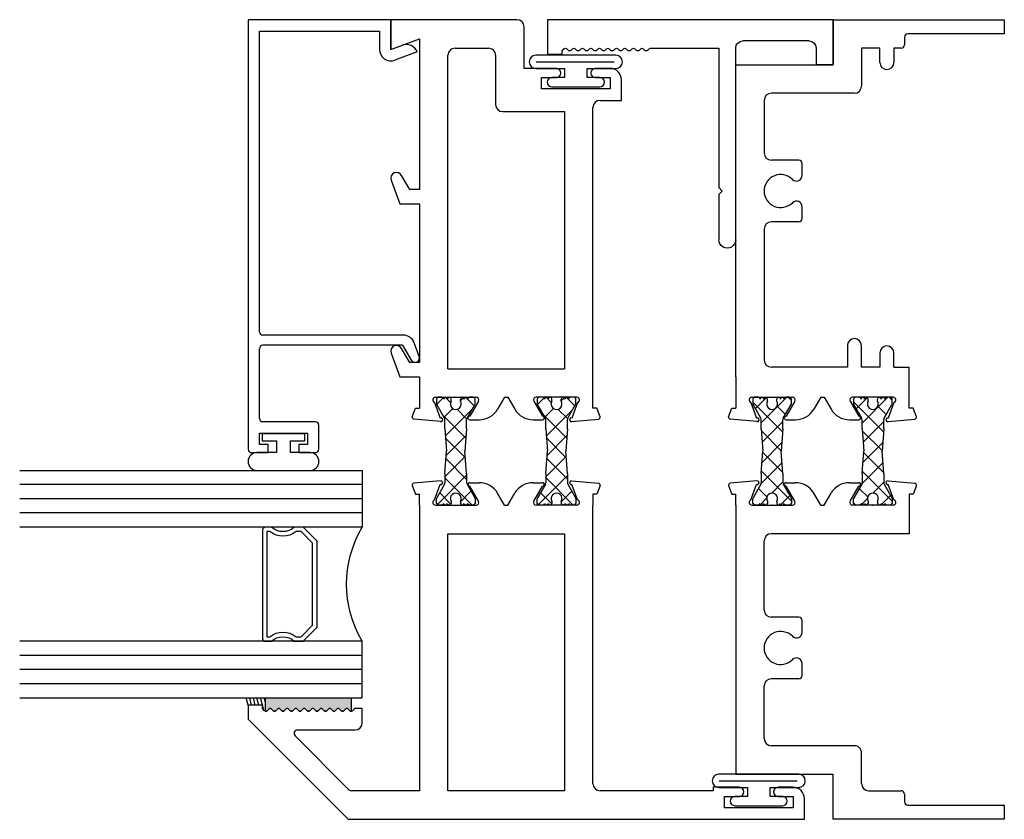
# Model space of a CAD drawing. Extents: x -27.8 to 26.4, y 9.7 to 58.6.
# Drawn here: x -10.7 to -6.4, y 15.2 to 18.7 of the extents above; entities that cross this region are included whole.
import ezdxf

# ---------------------------------------------------------------- set-up
doc = ezdxf.new("R2010")
doc.units = 0
doc.header["$LTSCALE"] = 0.3
doc.header["$MEASUREMENT"] = 0
doc.layers.get('0').update_dxf_attribs({"linetype": 'CONTINUOUS'})
for name, color, linetype in [('b680301$0$STRUT_12', 3, 'CONTINUOUS'), ('b680334$0$STRUT_12', 3, 'CONTINUOUS'), ('E680057$0$EXT_FRAME', 5, 'CONTINUOUS'), ('E680090$0$EXT_BEAD', 1, 'CONTINUOUS'), ('e681301$0$EXT_SASH', 6, 'CONTINUOUS'), ('e681325$0$EXT_FRAME', 5, 'CONTINUOUS'), ('e682301$0$EXT_SASH', 6, 'CONTINUOUS'), ('e682304$0$EXT_FRAME', 5, 'CONTINUOUS'), ('S68ou_ji1$0$GLASS', 86, 'CONTINUOUS'), ('S68ou_ji1$0$HARD_SEAL', 7, 'CONTINUOUS'), ('S68ou_ji1$0$IG_SPACER', 86, 'CONTINUOUS')]:
    doc.layers.add(name, color=color, linetype=linetype)

# ---------------------------------------------------------------- blocks, each defined once
blk = doc.blocks.new('e681325')
at = {"layer": 'e681325$0$EXT_FRAME'}
for p, q in [((-0.1062, 0.0664), (-0.0959, 0.1838)), ((-0.0854, 0.1905), (-0.0479, 0.1769)), ((-0.0479, 0.1769), (-0.0479, 0.1594)), ((0.0896, 0.1594), (-0.0479, 0.1594)), ((0.0896, 0.1594), (1.4556, 0.1594)), ((1.4556, 0.1594), (1.4556, -0.2666)), ((-0.0229, 0.0925), (-0.091, 0.0677)), ((0, 0.0886), (0, -0.0886)), ((0.1316, -0.3296), (0.1316, 0.0034)), ((0.7366, 0.0344), (0.1626, 0.0344)), ((0.7676, -0.1169), (0.7676, 0.0034)), ((1.0376, -0.1169), (1.0376, 0.0034)), ((1.2996, 0.0344), (1.0686, 0.0344)), ((1.3306, -0.3606), (1.3306, 0.0034)), ((-0.0984, -0.0618), (-0.0984, -0.1024)), ((-0.0177, -0.0988), (-0.0827, -0.0613)), ((0.7826, -0.1319), (0.8336, -0.1319)), ((0.9716, -0.1319), (1.0226, -0.1319)), ((0, -0.213), (-0.0519, -0.183)), ((0, -0.213), (0, -0.2281)), ((0, -0.2281), (-0.0519, -0.2581)), ((1.4556, -0.2666), (1.6526, -0.2666)), ((1.6526, -0.2666), (1.6526, -1.0166)), ((-0.0984, -0.3387), (-0.0984, -0.3793)), ((-0.0177, -0.3423), (-0.0827, -0.3798)), ((0.2256, -0.3296), (0.1316, -0.3296)), ((0, -0.5297), (0, -0.3525)), ((0.1316, -0.4716), (0.1316, -0.3916)), ((0.1316, -0.3916), (0.2256, -0.3916)), ((1.5276, -0.3916), (1.3616, -0.3916)), ((1.5276, -0.4716), (1.5276, -0.3916)), ((0.1936, -0.4716), (0.1316, -0.4716)), ((1.4656, -0.4716), (1.5276, -0.4716)), ((-0.1062, -0.5075), (-0.0959, -0.6249)), ((-0.0229, -0.5336), (-0.091, -0.5088)), ((0.1316, -0.5336), (0.1936, -0.5336)), ((0.1316, -0.5336), (0.1316, -0.6006)), ((1.5276, -0.5336), (1.4656, -0.5336)), ((1.5276, -0.5646), (1.5276, -0.5336)), ((-0.0479, -0.618), (-0.0479, -0.6006)), ((-0.0479, -0.6006), (0.1316, -0.6006)), ((1.5756, -0.5796), (1.5426, -0.5796)), ((1.5906, -1.0166), (1.5906, -0.5946)), ((-0.0854, -0.6316), (-0.0479, -0.618)), ((1.6526, -1.0166), (1.5906, -1.0166))]:
    blk.add_line(p, q, dxfattribs=at)
for centre, radius, start, end in [((-0.0881, 0.1831), 0.00787, 70, 175), ((-0.0118, 0.0886), 0.0118, 0, 160.5288), ((-0.0984, 0.065), 0.00787, 170, 20), ((0.1626, 0.0034), 0.031, 90, 180), ((0.7366, 0.0034), 0.031, 0, 90), ((0.9026, -0.0376), 0.0725, 314.929, 225.071), ((1.0686, 0.0034), 0.031, 90, 180), ((1.2996, 0.0034), 0.031, 0, 90), ((-0.0906, -0.0613), 0.00787, 360, 184.0113), ((-0.0054, -0.1024), 0.093, 180, 240), ((-0.0118, -0.0886), 0.0118, 240, 0), ((0.7826, -0.1169), 0.015, 180, 270), ((0.8336, -0.1067), 0.0252, 270, 45.071), ((0.9716, -0.1067), 0.0252, 134.929, 270), ((1.0226, -0.1169), 0.015, 270, 0), ((-0.0054, -0.3387), 0.093, 120, 180), ((-0.0118, -0.3525), 0.0118, 0, 120), ((0.2256, -0.3606), 0.031, 270, 90), ((-0.0906, -0.3798), 0.00787, 175.9887, 0), ((1.3616, -0.3606), 0.031, 180, 270), ((0.1936, -0.5026), 0.031, 270, 90), ((1.4656, -0.5026), 0.031, 90, 270), ((-0.0984, -0.5062), 0.00787, 340, 190), ((-0.0118, -0.5297), 0.0118, 199.4712, 0), ((1.5426, -0.5646), 0.015, 180, 270), ((1.5756, -0.5946), 0.015, 0, 90), ((-0.0881, -0.6242), 0.00787, 185, 290)]:
    blk.add_arc(centre, radius, start, end, dxfattribs=at)
blk = doc.blocks.new('e682304')
at = {"layer": 'e682304$0$EXT_FRAME'}
for p, q in [((0.0854, 0.1905), (0.0479, 0.1769)), ((0.0479, 0.1769), (0.0479, 0.1594)), ((0.1062, 0.0664), (0.0959, 0.1838)), ((-1.178, 0.1594), (-1.178, -0.2665)), ((0, 0.1594), (-1.178, 0.1594)), ((0, 0.1594), (0.0479, 0.1594)), ((0, 0.0886), (0, -0.0886)), ((0.0229, 0.0925), (0.091, 0.0677)), ((-1.053, -0.3605), (-1.053, 0.0035)), ((-1.022, 0.0345), (-0.791, 0.0345)), ((-0.76, -0.1168), (-0.76, 0.0035)), ((-0.49, -0.1168), (-0.49, 0.0035)), ((-0.459, 0.0345), (-0.156, 0.0345)), ((-0.125, -0.6006), (-0.125, 0.0035)), ((0.0177, -0.0988), (0.0827, -0.0613)), ((0.0984, -0.0618), (0.0984, -0.1024)), ((-0.745, -0.1318), (-0.694, -0.1318)), ((-0.556, -0.1318), (-0.505, -0.1318)), ((0, -0.213), (0.0519, -0.183)), ((0, -0.213), (0, -0.2281)), ((0, -0.2281), (0.0519, -0.2581)), ((-1.375, -1.0166), (-1.375, -0.2665)), ((-1.178, -0.2665), (-1.375, -0.2665)), ((0.0177, -0.3423), (0.0827, -0.3798)), ((0.0984, -0.3387), (0.0984, -0.3793)), ((0, -0.5297), (0, -0.3525)), ((-1.25, -0.4225), (-1.25, -0.5646)), ((-1.219, -0.3915), (-1.084, -0.3915)), ((0.0229, -0.5336), (0.091, -0.5088)), ((0.1062, -0.5075), (0.0959, -0.6249)), ((-1.313, -0.5946), (-1.313, -1.0166)), ((-1.265, -0.5796), (-1.298, -0.5796)), ((0.0479, -0.6006), (-0.125, -0.6006)), ((0.0479, -0.618), (0.0479, -0.6006)), ((0.0854, -0.6316), (0.0479, -0.618)), ((-1.313, -1.0166), (-1.375, -1.0166))]:
    blk.add_line(p, q, dxfattribs=at)
for centre, radius, start, end in [((0.0881, 0.1831), 0.00787, 5, 110), ((0.0118, 0.0886), 0.0118, 19.4712, 180), ((0.0984, 0.065), 0.00787, 160, 10), ((-1.022, 0.0035), 0.031, 90, 180), ((-0.791, 0.0035), 0.031, 360, 90), ((-0.625, -0.0375), 0.0725, 314.929, 225.071), ((-0.459, 0.0035), 0.031, 90, 180), ((-0.156, 0.0035), 0.031, 0, 90), ((0.0906, -0.0613), 0.00787, 355.9887, 180), ((-0.745, -0.1168), 0.015, 180, 270), ((-0.694, -0.1067), 0.0252, 270, 45.071), ((-0.556, -0.1067), 0.0252, 134.929, 270), ((-0.505, -0.1168), 0.015, 270, 0), ((0.0118, -0.0886), 0.0118, 180, 300), ((0.0054, -0.1024), 0.093, 300, 0), ((0.0054, -0.3387), 0.093, 0, 60), ((0.0118, -0.3525), 0.0118, 60, 180), ((-1.084, -0.3605), 0.031, 270, 0), ((0.0906, -0.3798), 0.00787, 180, 4.0113), ((-1.219, -0.4225), 0.031, 90, 180), ((0.0984, -0.5062), 0.00787, 350, 200), ((0.0118, -0.5297), 0.0118, 180, 340.5288), ((-1.298, -0.5946), 0.015, 90, 180), ((-1.265, -0.5646), 0.015, 270, 0), ((0.0881, -0.6242), 0.00787, 250, 355)]:
    blk.add_arc(centre, radius, start, end, dxfattribs=at)
blk = doc.blocks.new('b680334$0$STRUT_12')
at = {"layer": 'b680334$0$STRUT_12', "linetype": 'Continuous', "ltscale": 1.25}
h = blk.add_hatch(dxfattribs=at)
h.set_pattern_fill('NET', color=256, scale=0.5, angle=45, style=0)
h.paths.add_polyline_path([(-0.0165, 0.0205), (-0.008, 0.0205, 1), (-0.008, 0.0365, 1), (-0.008, 0.0525, 0.414214), (0, 0.0605), (0, 0.0765, 0.414214), (-0.008, 0.0845), (-0.0278, 0.0845, 0.131652), (-0.0318, 0.0834), (-0.094, 0.0475), (-0.138, 0.0475), (-0.2362, 0.04), (-0.3344, 0.0475), (-0.3752, 0.0475, -0.131652), (-0.3812, 0.0491), (-0.4406, 0.0834, 0.131652), (-0.4446, 0.0845), (-0.4644, 0.0845, 0.414214), (-0.4724, 0.0765), (-0.4724, 0.0605, 0.414214), (-0.4644, 0.0525, 1), (-0.4644, 0.0365, 1), (-0.4644, 0.0205), (-0.4559, 0.0205, -1.779511), (-0.4559, -0.0205), (-0.4644, -0.0205, 1), (-0.4644, -0.0365, 1), (-0.4644, -0.0525, 0.414214), (-0.4724, -0.0605), (-0.4724, -0.0765, 0.414214), (-0.4644, -0.0845), (-0.4446, -0.0845, 0.131652), (-0.4406, -0.0834), (-0.3812, -0.0491, -0.131652), (-0.3752, -0.0475), (-0.3344, -0.0475), (-0.2362, -0.04), (-0.138, -0.0475), (-0.094, -0.0475), (-0.0318, -0.0834, 0.131652), (-0.0278, -0.0845), (-0.008, -0.0845, 0.414214), (0, -0.0765), (0, -0.0605, 0.414214), (-0.008, -0.0525, 1), (-0.008, -0.0365, 1), (-0.008, -0.0205), (-0.0165, -0.0205, -1.779511)])
at = {"layer": 'b680334$0$STRUT_12'}
for p, q in [((-0.4724, 0.0605), (-0.4724, 0.0765)), ((-0.4644, 0.0845), (-0.4446, 0.0845)), ((-0.3812, 0.0491), (-0.4406, 0.0834)), ((-0.3344, 0.0475), (-0.3752, 0.0475)), ((-0.3344, 0.0475), (-0.2364, 0.04)), ((-0.138, 0.0475), (-0.236, 0.04)), ((-0.138, 0.0475), (-0.0972, 0.0475)), ((-0.0912, 0.0491), (-0.0318, 0.0834)), ((-0.008, 0.0845), (-0.0278, 0.0845)), ((0, 0.0605), (0, 0.0765)), ((-0.4559, 0.0205), (-0.4644, 0.0205)), ((-0.236, 0.04), (-0.2364, 0.04)), ((-0.0165, 0.0205), (-0.008, 0.0205)), ((-0.4559, -0.0205), (-0.4644, -0.0205)), ((-0.3344, -0.0475), (-0.2364, -0.04)), ((-0.236, -0.04), (-0.2364, -0.04)), ((-0.138, -0.0475), (-0.236, -0.04)), ((-0.0165, -0.0205), (-0.008, -0.0205)), ((-0.4724, -0.0765), (-0.4724, -0.0605)), ((-0.4446, -0.0845), (-0.4644, -0.0845)), ((-0.3812, -0.0491), (-0.4406, -0.0834)), ((-0.3344, -0.0475), (-0.3752, -0.0475)), ((-0.138, -0.0475), (-0.0972, -0.0475)), ((-0.0912, -0.0491), (-0.0318, -0.0834)), ((-0.0278, -0.0845), (-0.008, -0.0845)), ((0, -0.0765), (0, -0.0605))]:
    blk.add_line(p, q, dxfattribs=at)
for centre, radius, start, end in [((-0.4644, 0.0765), 0.008, 90, 180), ((-0.4644, 0.0605), 0.008, 180, 270), ((-0.4644, 0.0445), 0.008, 90, 270), ((-0.4446, 0.0765), 0.008, 60, 90), ((-0.3752, 0.0595), 0.012, 240, 270), ((-0.0972, 0.0595), 0.012, 270, 300), ((-0.0278, 0.0765), 0.008, 90, 120), ((-0.0278, 0.0765), 0.008, 90, 120), ((-0.008, 0.0765), 0.008, 0, 90), ((-0.008, 0.0605), 0.008, 270, 0), ((-0.008, 0.0445), 0.008, 270, 90), ((-0.4644, 0.0285), 0.008, 90, 270), ((-0.4434, 0), 0.024, 238.6678, 121.3322), ((-0.029, 0), 0.024, 58.6678, 301.3322), ((-0.008, 0.0285), 0.008, 270, 90), ((-0.4644, -0.0285), 0.008, 90, 270), ((-0.4644, -0.0445), 0.008, 90, 270), ((-0.008, -0.0285), 0.008, 270, 90), ((-0.008, -0.0445), 0.008, 270, 90), ((-0.4644, -0.0605), 0.008, 90, 180), ((-0.4644, -0.0765), 0.008, 180, 270), ((-0.4446, -0.0765), 0.008, 270, 300), ((-0.3752, -0.0595), 0.012, 90, 120), ((-0.0972, -0.0595), 0.012, 60, 90), ((-0.0278, -0.0765), 0.008, 240, 270), ((-0.0278, -0.0765), 0.008, 240, 270), ((-0.008, -0.0605), 0.008, 0, 90), ((-0.008, -0.0765), 0.008, 270, 0)]:
    blk.add_arc(centre, radius, start, end, dxfattribs=at)
at = {"layer": 'b680334$0$STRUT_12', "linetype": 'Continuous', "ltscale": 1.25}
blk.add_point((-0.4724, 0), dxfattribs=at)
blk = doc.blocks.new('b680334')
for name, p in [('e682304', (1.375, 1.0166)), ('e681325', (1.8474, 1.0166)), ('b680334$0$STRUT_12', (1.8474, 1.0166)), ('b680334$0$STRUT_12', (1.8474, 0.5754))]:
    blk.add_blockref(name, p)
blk = doc.blocks.new('e681301')
at = {"layer": 'e681301$0$EXT_SASH'}
for p, q in [((0.1935, 0.2829), (0.0896, 0.2451)), ((0.9505, 0.2829), (0.8466, 0.2451)), ((1.5226, 0.2844), (1.5681, 0.1594)), ((1.6526, 0.2844), (1.5226, 0.2844)), ((1.6526, -0.2686), (1.6526, 0.2844)), ((0.0896, 0.2451), (0.0896, 0.1594)), ((0.1521, 0.2018), (0.2133, 0.2371)), ((0.8466, 0.2451), (0.8466, 0.1594)), ((0.9091, 0.2018), (0.9703, 0.2371)), ((-0.1062, 0.0664), (-0.0959, 0.1838)), ((-0.0854, 0.1905), (-0.0479, 0.1769)), ((-0.0479, 0.1769), (-0.0479, 0.1594)), ((0.1521, 0.1594), (0.1521, 0.2018)), ((0.9091, 0.1594), (0.9091, 0.2018)), ((0, 0.1594), (-0.0479, 0.1594)), ((0.0896, 0.1594), (0, 0.1594)), ((0.8466, 0.1594), (0.1521, 0.1594)), ((1.5681, 0.1594), (0.9091, 0.1594)), ((-0.0229, 0.0925), (-0.091, 0.0677)), ((0, 0.0886), (0, -0.0886)), ((0.125, 0.0344), (0.125, -0.4756)), ((0.125, 0.0344), (1.4966, 0.0344)), ((1.5276, 0.0034), (1.5276, -0.1436)), ((-0.0984, -0.0618), (-0.0984, -0.1024)), ((-0.0177, -0.0988), (-0.0827, -0.0613)), ((0, -0.213), (-0.0519, -0.183)), ((0, -0.213), (0, -0.2281)), ((1.25, -0.2056), (1.25, -0.4756)), ((1.4966, -0.1746), (1.281, -0.1746)), ((0, -0.2281), (-0.0519, -0.2581)), ((1.4396, -0.2996), (1.6216, -0.2996)), ((1.4396, -0.4406), (1.4396, -0.2996)), ((-0.0984, -0.3387), (-0.0984, -0.3793)), ((-0.0177, -0.3423), (-0.0827, -0.3798)), ((0, -0.5297), (0, -0.3525)), ((1.3496, -0.6756), (1.3496, -0.3756)), ((1.3496, -0.3756), (1.3996, -0.3756)), ((1.3996, -0.3756), (1.3996, -0.4406)), ((-0.1062, -0.5075), (-0.0959, -0.6249)), ((-0.0229, -0.5336), (-0.091, -0.5088)), ((1.25, -0.4756), (0.125, -0.4756)), ((-0.0479, -0.618), (-0.0479, -0.6006)), ((-0.0479, -0.6006), (0, -0.6006)), ((0, -0.6006), (1.2686, -0.6006)), ((-0.0854, -0.6316), (-0.0479, -0.618)), ((1.2996, -0.6316), (1.2996, -0.7256)), ((1.3996, -0.6106), (1.3996, -0.6756)), ((1.4396, -0.6756), (1.4396, -0.6106)), ((1.3996, -0.6756), (1.3496, -0.6756)), ((1.2996, -0.7256), (1.3896, -0.7256))]:
    blk.add_line(p, q, dxfattribs=at)
for centre, radius, start, end in [((0.2021, 0.2594), 0.025, 296.6751, 110), ((0.9591, 0.2594), 0.025, 296.6751, 110), ((-0.0881, 0.1831), 0.00787, 70, 175), ((-0.0118, 0.0886), 0.0118, 0, 160.5288), ((-0.0984, 0.065), 0.00787, 170, 20), ((1.4966, 0.0034), 0.031, 0, 90), ((-0.0906, -0.0613), 0.00787, 360, 184.0113), ((-0.0054, -0.1024), 0.093, 180, 240), ((-0.0118, -0.0886), 0.0118, 240, 0), ((1.4966, -0.1436), 0.031, 270, 0), ((1.281, -0.2056), 0.031, 90, 180), ((-0.0054, -0.3387), 0.093, 120, 180), ((1.6216, -0.2686), 0.031, 270, 360), ((-0.0118, -0.3525), 0.0118, 0, 120), ((-0.0906, -0.3798), 0.00787, 175.9887, 0), ((1.4196, -0.4406), 0.02, 180, 0), ((-0.0984, -0.5062), 0.00787, 340, 190), ((-0.0118, -0.5297), 0.0118, 199.4712, 0), ((1.2686, -0.6316), 0.031, 0, 90), ((1.4196, -0.6106), 0.02, 360, 180), ((-0.0881, -0.6242), 0.00787, 185, 290), ((1.3896, -0.6756), 0.05, 270, 0)]:
    blk.add_arc(centre, radius, start, end, dxfattribs=at)
blk = doc.blocks.new('e682301')
at = {"layer": 'e682301$0$EXT_SASH'}
for p, q in [((-0.937, 0.9094), (-1.375, 0.4714)), ((-0.875, 0.9094), (-0.937, 0.9094)), ((-0.875, 0.8464), (-0.875, 0.9094)), ((-0.8997, 0.8368), (-0.89, 0.8464)), ((-0.8923, 0.8182), (-0.8997, 0.8255)), ((-0.89, 0.8464), (-0.875, 0.8464)), ((-0.8997, 0.7995), (-0.8923, 0.8069)), ((-0.8923, 0.7809), (-0.8997, 0.7882)), ((-0.8997, 0.7623), (-0.8923, 0.7696)), ((-0.8923, 0.7437), (-0.8997, 0.751)), ((-1.2456, 0.4679), (-1.0096, 0.7039)), ((-0.984, 0.6933), (-0.984, 0.4404)), ((-0.8997, 0.725), (-0.8923, 0.7323)), ((-0.8923, 0.7064), (-0.8997, 0.7137)), ((-0.8997, 0.6878), (-0.8923, 0.6951)), ((-0.8923, 0.6691), (-0.8997, 0.6765)), ((-0.8997, 0.6505), (-0.8923, 0.6578)), ((-0.8923, 0.6319), (-0.8997, 0.6392)), ((-0.8997, 0.6133), (-0.8923, 0.6206)), ((-0.8923, 0.5946), (-0.8997, 0.6019)), ((-0.8997, 0.576), (-0.8923, 0.5833)), ((-0.8923, 0.5574), (-0.8997, 0.5647)), ((-0.8997, 0.5388), (-0.8923, 0.5461)), ((-0.8923, 0.5201), (-0.8997, 0.5274)), ((-0.8997, 0.5015), (-0.8923, 0.5088)), ((-0.8923, 0.4829), (-0.8997, 0.4902)), ((-1.375, 0.4714), (-1.375, -1.5266)), ((-1.25, 0.1594), (-1.25, 0.4573)), ((-0.8997, 0.4642), (-0.8923, 0.4716)), ((-0.8923, 0.4456), (-0.8997, 0.4529)), ((-0.89, 0.4094), (-0.89, 0.44)), ((-0.953, 0.4094), (-0.89, 0.4094)), ((0.0854, 0.1905), (0.0479, 0.1769)), ((0.0479, 0.1769), (0.0479, 0.1594)), ((0.1062, 0.0664), (0.0959, 0.1838)), ((0, 0.1594), (-1.25, 0.1594)), ((0, 0.1594), (0.0479, 0.1594)), ((0, 0.0886), (0, -0.0886)), ((0.0229, 0.0925), (0.091, 0.0677)), ((-1.25, 0.0344), (-0.125, 0.0344)), ((-1.25, -0.4756), (-1.25, 0.0344)), ((-0.125, 0.0344), (-0.125, -0.4756)), ((0.0177, -0.0988), (0.0827, -0.0613)), ((0.0984, -0.0618), (0.0984, -0.1024)), ((0, -0.213), (0.0519, -0.183)), ((0, -0.213), (0, -0.2281)), ((0, -0.2281), (0.0519, -0.2581)), ((0.0177, -0.3423), (0.0827, -0.3798)), ((0.0984, -0.3387), (0.0984, -0.3793)), ((0, -0.5297), (0, -0.3525)), ((-0.125, -0.4756), (-1.25, -0.4756)), ((0.0229, -0.5336), (0.091, -0.5088)), ((0.1062, -0.5075), (0.0959, -0.6249)), ((-1.219, -0.6006), (0, -0.6006)), ((0.0479, -0.6006), (0, -0.6006)), ((0.0479, -0.618), (0.0479, -0.6006)), ((-1.25, -1.1266), (-1.25, -0.6316)), ((0.0854, -0.6316), (0.0479, -0.618)), ((-1.235, -1.1266), (-1.25, -1.1266)), ((-1.235, -1.2416), (-1.235, -1.1266)), ((-1.325, -1.4766), (-1.325, -1.1766)), ((-1.325, -1.1766), (-1.275, -1.1766)), ((-1.275, -1.1766), (-1.275, -1.2416)), ((-1.275, -1.4116), (-1.275, -1.4766)), ((-1.235, -1.4766), (-1.235, -1.4116)), ((-1.275, -1.4766), (-1.325, -1.4766)), ((-1.375, -1.5266), (-1.285, -1.5266))]:
    blk.add_line(p, q, dxfattribs=at)
for centre, radius, start, end in [((-0.894, 0.8311), 0.008, 135, 225), ((-0.894, 0.7939), 0.008, 135, 225), ((-0.898, 0.8125), 0.008, 315, 45), ((-0.898, 0.7753), 0.008, 315, 45), ((-0.894, 0.7566), 0.008, 135, 225), ((-0.898, 0.738), 0.008, 315, 45), ((-0.999, 0.6933), 0.015, 0, 135), ((-0.894, 0.7194), 0.008, 135, 225), ((-0.898, 0.7007), 0.008, 315, 45), ((-0.894, 0.6821), 0.008, 135, 225), ((-0.894, 0.6449), 0.008, 135, 225), ((-0.898, 0.6635), 0.008, 315, 45), ((-0.894, 0.6076), 0.008, 135, 225), ((-0.898, 0.6262), 0.008, 315, 45), ((-0.894, 0.5704), 0.008, 135, 225), ((-0.898, 0.589), 0.008, 315, 45), ((-0.894, 0.5331), 0.008, 135, 225), ((-0.898, 0.5517), 0.008, 315, 45), ((-0.898, 0.5145), 0.008, 315, 45), ((-0.894, 0.4958), 0.008, 135, 225), ((-0.898, 0.4772), 0.008, 315, 45), ((-1.235, 0.4573), 0.015, 135, 180), ((-0.953, 0.4404), 0.031, 180, 270), ((-0.894, 0.4586), 0.008, 135, 225), ((-0.898, 0.44), 0.008, 0, 45), ((0.0881, 0.1831), 0.00787, 5, 110), ((0.0118, 0.0886), 0.0118, 19.4712, 180), ((0.0984, 0.065), 0.00787, 160, 10), ((0.0906, -0.0613), 0.00787, 355.9887, 180), ((0.0118, -0.0886), 0.0118, 180, 300), ((0.0054, -0.1024), 0.093, 300, 0), ((0.0054, -0.3387), 0.093, 0, 60), ((0.0118, -0.3525), 0.0118, 60, 180), ((0.0906, -0.3798), 0.00787, 180, 4.0113), ((0.0984, -0.5062), 0.00787, 350, 200), ((0.0118, -0.5297), 0.0118, 180, 340.5288), ((-1.219, -0.6316), 0.031, 90, 180), ((0.0881, -0.6242), 0.00787, 250, 355), ((-1.255, -1.2416), 0.02, 180, 0), ((-1.255, -1.4116), 0.02, 360, 180), ((-1.285, -1.4766), 0.05, 270, 0)]:
    blk.add_arc(centre, radius, start, end, dxfattribs=at)
blk = doc.blocks.new('b680301$0$STRUT_12')
at = {"layer": 'b680301$0$STRUT_12', "linetype": 'Continuous', "ltscale": 1.25}
h = blk.add_hatch(dxfattribs=at)
h.set_pattern_fill('NET', color=256, scale=0.5, angle=45, style=0)
h.paths.add_polyline_path([(-0.0165, 0.0205), (-0.008, 0.0205, 1), (-0.008, 0.0365, 1), (-0.008, 0.0525, 0.414214), (0, 0.0605), (0, 0.0765, 0.414214), (-0.008, 0.0845), (-0.0278, 0.0845, 0.131652), (-0.0318, 0.0834), (-0.094, 0.0475), (-0.138, 0.0475), (-0.2362, 0.04), (-0.3344, 0.0475), (-0.3752, 0.0475, -0.131652), (-0.3812, 0.0491), (-0.4406, 0.0834, 0.131652), (-0.4446, 0.0845), (-0.4644, 0.0845, 0.414214), (-0.4724, 0.0765), (-0.4724, 0.0605, 0.414214), (-0.4644, 0.0525, 1), (-0.4644, 0.0365, 1), (-0.4644, 0.0205), (-0.4559, 0.0205, -1.779511), (-0.4559, -0.0205), (-0.4644, -0.0205, 1), (-0.4644, -0.0365, 1), (-0.4644, -0.0525, 0.414214), (-0.4724, -0.0605), (-0.4724, -0.0765, 0.414214), (-0.4644, -0.0845), (-0.4446, -0.0845, 0.131652), (-0.4406, -0.0834), (-0.3812, -0.0491, -0.131652), (-0.3752, -0.0475), (-0.3344, -0.0475), (-0.2362, -0.04), (-0.138, -0.0475), (-0.094, -0.0475), (-0.0318, -0.0834, 0.131652), (-0.0278, -0.0845), (-0.008, -0.0845, 0.414214), (0, -0.0765), (0, -0.0605, 0.414214), (-0.008, -0.0525, 1), (-0.008, -0.0365, 1), (-0.008, -0.0205), (-0.0165, -0.0205, -1.779511)])
at = {"layer": 'b680301$0$STRUT_12'}
for p, q in [((-0.4724, 0.0605), (-0.4724, 0.0765)), ((-0.4644, 0.0845), (-0.4446, 0.0845)), ((-0.3812, 0.0491), (-0.4406, 0.0834)), ((-0.3344, 0.0475), (-0.3752, 0.0475)), ((-0.3344, 0.0475), (-0.2364, 0.04)), ((-0.138, 0.0475), (-0.236, 0.04)), ((-0.138, 0.0475), (-0.0972, 0.0475)), ((-0.0912, 0.0491), (-0.0318, 0.0834)), ((-0.008, 0.0845), (-0.0278, 0.0845)), ((0, 0.0605), (0, 0.0765)), ((-0.4559, 0.0205), (-0.4644, 0.0205)), ((-0.236, 0.04), (-0.2364, 0.04)), ((-0.0165, 0.0205), (-0.008, 0.0205)), ((-0.4559, -0.0205), (-0.4644, -0.0205)), ((-0.3344, -0.0475), (-0.2364, -0.04)), ((-0.236, -0.04), (-0.2364, -0.04)), ((-0.138, -0.0475), (-0.236, -0.04)), ((-0.0165, -0.0205), (-0.008, -0.0205)), ((-0.4724, -0.0765), (-0.4724, -0.0605)), ((-0.4446, -0.0845), (-0.4644, -0.0845)), ((-0.3812, -0.0491), (-0.4406, -0.0834)), ((-0.3344, -0.0475), (-0.3752, -0.0475)), ((-0.138, -0.0475), (-0.0972, -0.0475)), ((-0.0912, -0.0491), (-0.0318, -0.0834)), ((-0.0278, -0.0845), (-0.008, -0.0845)), ((0, -0.0765), (0, -0.0605))]:
    blk.add_line(p, q, dxfattribs=at)
for centre, radius, start, end in [((-0.4644, 0.0765), 0.008, 90, 180), ((-0.4644, 0.0605), 0.008, 180, 270), ((-0.4644, 0.0445), 0.008, 90, 270), ((-0.4446, 0.0765), 0.008, 60, 90), ((-0.3752, 0.0595), 0.012, 240, 270), ((-0.0972, 0.0595), 0.012, 270, 300), ((-0.0278, 0.0765), 0.008, 90, 120), ((-0.0278, 0.0765), 0.008, 90, 120), ((-0.008, 0.0765), 0.008, 0, 90), ((-0.008, 0.0605), 0.008, 270, 0), ((-0.008, 0.0445), 0.008, 270, 90), ((-0.4644, 0.0285), 0.008, 90, 270), ((-0.4434, 0), 0.024, 238.6678, 121.3322), ((-0.029, 0), 0.024, 58.6678, 301.3322), ((-0.008, 0.0285), 0.008, 270, 90), ((-0.4644, -0.0285), 0.008, 90, 270), ((-0.4644, -0.0445), 0.008, 90, 270), ((-0.008, -0.0285), 0.008, 270, 90), ((-0.008, -0.0445), 0.008, 270, 90), ((-0.4644, -0.0605), 0.008, 90, 180), ((-0.4644, -0.0765), 0.008, 180, 270), ((-0.4446, -0.0765), 0.008, 270, 300), ((-0.3752, -0.0595), 0.012, 90, 120), ((-0.0972, -0.0595), 0.012, 60, 90), ((-0.0278, -0.0765), 0.008, 240, 270), ((-0.0278, -0.0765), 0.008, 240, 270), ((-0.008, -0.0605), 0.008, 0, 90), ((-0.008, -0.0765), 0.008, 270, 0)]:
    blk.add_arc(centre, radius, start, end, dxfattribs=at)
blk = doc.blocks.new('b680301')
for name, p in [('e682301', (1.375, 1.5266)), ('e681301', (1.8474, 1.5266)), ('b680301$0$STRUT_12', (1.8474, 1.5266)), ('b680301$0$STRUT_12', (1.8474, 1.0854))]:
    blk.add_blockref(name, p)
blk = doc.blocks.new('E680090')
at = {"layer": 'E680090$0$EXT_BEAD'}
for p, q in [((0, 0.735), (0, 0.6625)), ((1.895, 0.75), (0.015, 0.75)), ((1.895, 0.125), (1.895, 0.75)), ((0.035, 0.7), (0.085, 0.7)), ((0.035, 0.6625), (0.035, 0.7)), ((0.085, 0.7), (0.085, 0.49)), ((0.15, 0.7), (0.455, 0.7)), ((0.529, 0.7), (1.845, 0.7)), ((1.845, 0.7), (1.845, 0.175)), ((0, 0.6625), (0.035, 0.6625)), ((0.135, 0.4556), (0.135, 0.685)), ((0.47, 0.0741), (0.47, 0.685)), ((0.514, 0.0702), (0.514, 0.685)), ((0, 0.5275), (0, 0.455)), ((0.035, 0.5275), (0, 0.5275)), ((0.035, 0.49), (0.035, 0.5275)), ((0.085, 0.49), (0.035, 0.49)), ((0.015, 0.44), (0.1194, 0.44)), ((1.845, 0.175), (1.765, 0.175)), ((1.7536, 0.01), (1.718, 0.1079)), ((1.765, 0.125), (1.895, 0.125)), ((1.765, 0.125), (1.7835, 0.0741)), ((0.47, 0.0741), (0.4041, 0.0361)), ((0.4204, 0.0012), (0.4811, 0.0232))]:
    blk.add_line(p, q, dxfattribs=at)
for centre, radius, start, end in [((0.015, 0.735), 0.015, 90, 180), ((0.15, 0.685), 0.015, 90, 180), ((0.455, 0.685), 0.015, 360, 90), ((0.529, 0.685), 0.015, 90, 180), ((0.015, 0.455), 0.015, 180, 270), ((0.1194, 0.4556), 0.0156, 270, 0), ((1.765, 0.125), 0.05, 90, 200.0022), ((0.464, 0.0702), 0.05, 290, 360), ((1.7365, 0.057), 0.05, 289.9969, 19.9981), ((0.4138, 0.0193), 0.0193, 120, 290)]:
    blk.add_arc(centre, radius, start, end, dxfattribs=at)
blk = doc.blocks.new('b680090')
blk.add_blockref('E680090', (0, 0))
blk = doc.blocks.new('S68ou_ji1$0$SPACER08')
at = {"layer": 'S68ou_ji1$0$IG_SPACER'}
for points in [[(0.015, 0.24), (0.485, 0.24, -0.414214), (0.5, 0.225), (0.5, 0.2, 0.4), (0.5, 0.1), (0.5, 0.062), (0.438, 0), (0.062, 0), (0, 0.062), (0, 0.1, 0.4), (0, 0.2), (0, 0.225, -0.414214)], [(0.02, 0.22), (0.48, 0.22), (0.48, 0.2074, 0.348155), (0.48, 0.0926), (0.48, 0.0703), (0.4297, 0.02), (0.0703, 0.02), (0.02, 0.0703), (0.02, 0.0926, 0.348155), (0.02, 0.2074)]]:
    blk.add_lwpolyline(points, format="xyb", close=True, dxfattribs=at)
blk = doc.blocks.new('S68ou_ji1$0$GLASS_04')
at = {"layer": 'S68ou_ji1$0$GLASS'}
for p, q in [((-0.248, 1.5), (-0.248, 0)), ((-0.186, 0), (-0.186, 1.5)), ((-0.124, 0), (-0.124, 1.5)), ((-0.062, 0), (-0.062, 1.5)), ((0, 0), (0, 1.5)), ((-0.248, 0), (-0.186, 0)), ((-0.186, 0), (-0.124, 0)), ((-0.124, 0), (-0.062, 0)), ((-0.062, 0), (0, 0))]:
    blk.add_line(p, q, dxfattribs=at)
blk = doc.blocks.new('S68ou_ji1$0$G16_4_4')
at = {"layer": 'S68ou_ji1$0$GLASS'}
blk.add_arc((0.498, -0.4194), 0.4883, 59.2041, 120.7959, dxfattribs=at)
for name, p in [('S68ou_ji1$0$GLASS_04', (0.248, 0)), ('S68ou_ji1$0$SPACER08', (0.248, 0.1975))]:
    blk.add_blockref(name, p)
at = {"xscale": -1}
blk.add_blockref('S68ou_ji1$0$GLASS_04', (0.748, 0), dxfattribs=at)
blk = doc.blocks.new('E680057')
at = {"layer": 'E680057$0$EXT_FRAME'}
for p, q in [((0, 0), (0, 1.25)), ((0, 1.25), (0.152, 1.25)), ((0.152, 1.187), (0.152, 1.25)), ((0.1273, 1.1773), (0.137, 1.187)), ((0.1273, 1.166), (0.1347, 1.1587)), ((0.137, 1.187), (0.152, 1.187)), ((0.1273, 1.1401), (0.1347, 1.1474)), ((0.1273, 1.1288), (0.1347, 1.1215)), ((0.1273, 1.1028), (0.1347, 1.1101)), ((0.1273, 1.0915), (0.1347, 1.0842)), ((0.1273, 1.0656), (0.1347, 1.0729)), ((0.1273, 1.0543), (0.1347, 1.047)), ((0.1273, 1.0283), (0.1347, 1.0356)), ((0.1273, 1.017), (0.1347, 1.0097)), ((0.1273, 0.9911), (0.1347, 0.9984)), ((0.1273, 0.9798), (0.1347, 0.9724)), ((0.1273, 0.9538), (0.1347, 0.9611)), ((0.1273, 0.9425), (0.1347, 0.9352)), ((0.1273, 0.9166), (0.1347, 0.9239)), ((0.1273, 0.9052), (0.1347, 0.8979)), ((0.1273, 0.8793), (0.1347, 0.8866)), ((0.1273, 0.868), (0.1347, 0.8607)), ((0.1273, 0.842), (0.1347, 0.8494)), ((0.1273, 0.8307), (0.1347, 0.8234)), ((0.125, 0.7991), (0.125, 0.5)), ((0.1273, 0.8048), (0.1347, 0.8121)), ((0.125, 0.5), (0.735, 0.5)), ((0.75, 0.485), (0.735, 0.5)), ((0.75, 0.485), (0.765, 0.5)), ((0.765, 0.5), (0.963, 0.5)), ((0.093, 0.105), (0.093, 0.395)), ((0.963, 0.426), (0.124, 0.426)), ((0.124, 0.074), (0.197, 0.074)), ((0.197, 0), (0.197, 0.074)), ((0, 0), (0.197, 0))]:
    blk.add_line(p, q, dxfattribs=at)
for centre, radius, start, end in [((0.133, 1.1717), 0.008, 135, 225), ((0.133, 1.1344), 0.008, 135, 225), ((0.129, 1.1531), 0.008, 315, 45), ((0.129, 1.1158), 0.008, 315, 45), ((0.133, 1.0972), 0.008, 135, 225), ((0.129, 1.0785), 0.008, 315, 45), ((0.133, 1.0599), 0.008, 135, 225), ((0.129, 1.0413), 0.008, 315, 45), ((0.133, 1.0227), 0.008, 135, 225), ((0.129, 1.004), 0.008, 315, 45), ((0.133, 0.9854), 0.008, 135, 225), ((0.133, 0.9482), 0.008, 135, 225), ((0.129, 0.9668), 0.008, 315, 45), ((0.133, 0.9109), 0.008, 135, 225), ((0.129, 0.9295), 0.008, 315, 45), ((0.133, 0.8736), 0.008, 135, 225), ((0.129, 0.8923), 0.008, 315, 45), ((0.133, 0.8364), 0.008, 135, 225), ((0.129, 0.855), 0.008, 315, 45), ((0.129, 0.8178), 0.008, 315, 45), ((0.133, 0.7991), 0.008, 135, 180), ((0.963, 0.463), 0.037, 270, 90), ((0.124, 0.395), 0.031, 90, 180), ((0.124, 0.105), 0.031, 180, 270)]:
    blk.add_arc(centre, radius, start, end, dxfattribs=at)
blk = doc.blocks.new('b680057')
blk.add_blockref('E680057', (0, 0))
blk = doc.blocks.new('S68ou_ji1$0$Projbulb')
at = {"layer": 'S68ou_ji1$0$HARD_SEAL'}
blk.add_line((0.1739, -0.1183), (-0.1684, -0.1183), dxfattribs=at)
blk.add_lwpolyline([(-0.175, -0.0896, 1), (-0.175, -0.147), (0.175, -0.147, 1), (0.175, -0.0896), (0.05, -0.0896), (0.05, -0.0496), (0.105, -0.0496, 1), (0.105, -0.0096), (-0.105, -0.0096, 1), (-0.105, -0.0496), (-0.05, -0.0496), (-0.05, -0.0896)], format="xyb", close=True, dxfattribs=at)
blk = doc.blocks.new('S68ou_ji1')
at = {"layer": 'S68ou_ji1$0$HARD_SEAL'}
blk.add_hatch(color=256, dxfattribs=at).paths.add_polyline_path([(2.8601, 0.531), (2.8601, 0.473, 0.198912), (2.8658, 0.4753), (2.8731, 0.4827, -0.414214), (2.8844, 0.4827), (2.8917, 0.4753, 0.414214), (2.9031, 0.4753), (2.9104, 0.4827, -0.414214), (2.9217, 0.4827), (2.929, 0.4753, 0.414214), (2.9403, 0.4753), (2.9476, 0.4827, -0.414214), (2.9589, 0.4827), (2.9663, 0.4753, 0.414214), (2.9776, 0.4753), (2.9849, 0.4827, -0.414214), (2.9962, 0.4827), (3.0035, 0.4753, 0.414214), (3.0148, 0.4753), (3.0221, 0.4827, -0.414214), (3.0335, 0.4827), (3.0408, 0.4753, 0.414214), (3.0521, 0.4753), (3.0594, 0.4827, -0.414214), (3.0707, 0.4827), (3.078, 0.4753, 0.414214), (3.0893, 0.4753), (3.0966, 0.4827, -0.414214), (3.108, 0.4827), (3.1153, 0.4753, 0.414214), (3.1266, 0.4753), (3.1339, 0.4827, -0.414214), (3.1452, 0.4827), (3.1525, 0.4753, 0.414214), (3.1638, 0.4753), (3.1712, 0.4827, -0.414214), (3.1825, 0.4827), (3.1898, 0.4753, 0.414214), (3.2011, 0.4753), (3.2084, 0.4827, -0.414214), (3.2197, 0.4827), (3.227, 0.4753, 0.281303), (3.2351, 0.4734), (3.2351, 0.531)])
for p, q in [((3.2351, 0.5113), (3.2404, 0.531)), ((3.2425, 0.4795), (3.2563, 0.531)), ((3.2639, 0.5), (3.2722, 0.531)), ((3.2795, 0.5), (3.2878, 0.531)), ((3.2954, 0.5), (3.3037, 0.531)), ((3.311, 0.5), (3.3193, 0.531))]:
    blk.add_line(p, q, dxfattribs=at)
for points in [[(3.2495, 1.657), (3.187, 1.657), (3.187, 1.605), (3.272, 1.605, -1), (3.272, 1.527), (3.04, 1.527, -1), (3.04, 1.605), (3.125, 1.605), (3.125, 1.657), (3.0625, 1.657), (3.0625, 1.687), (3.2495, 1.687)], [(2.8601, 0.531), (2.8601, 0.473, 0.198912), (2.8658, 0.4753), (2.8731, 0.4827, -0.414214), (2.8844, 0.4827), (2.8917, 0.4753, 0.414214), (2.9031, 0.4753), (2.9104, 0.4827, -0.414214), (2.9217, 0.4827), (2.929, 0.4753, 0.414214), (2.9403, 0.4753), (2.9476, 0.4827, -0.414214), (2.9589, 0.4827), (2.9663, 0.4753, 0.414214), (2.9776, 0.4753), (2.9849, 0.4827, -0.414214), (2.9962, 0.4827), (3.0035, 0.4753, 0.414214), (3.0148, 0.4753), (3.0221, 0.4827, -0.414214), (3.0335, 0.4827), (3.0408, 0.4753, 0.414214), (3.0521, 0.4753), (3.0594, 0.4827, -0.414214), (3.0707, 0.4827), (3.078, 0.4753, 0.414214), (3.0893, 0.4753), (3.0966, 0.4827, -0.414214), (3.108, 0.4827), (3.1153, 0.4753, 0.414214), (3.1266, 0.4753), (3.1339, 0.4827, -0.414214), (3.1452, 0.4827), (3.1525, 0.4753, 0.414214), (3.1638, 0.4753), (3.1712, 0.4827, -0.414214), (3.1825, 0.4827), (3.1898, 0.4753, 0.414214), (3.2011, 0.4753), (3.2084, 0.4827, -0.414214), (3.2197, 0.4827), (3.227, 0.4753, 0.281303), (3.2351, 0.4734), (3.2351, 0.531)]]:
    blk.add_lwpolyline(points, format="xyb", close=True, dxfattribs=at)
at = {"xscale": -1}
for name, p, rotation in [('b680334', (0, 0), 270), ('b680301', (0.875, 0), 270), ('b680090', (2.561, 1.605), 270), ('S68ou_ji1$0$Projbulb', (1.876, 3.197), 180), ('S68ou_ji1$0$Projbulb', (1.075, 0.05), 180)]:
    blk.add_blockref(name, p, dxfattribs=dict(at, rotation=rotation))
for name, p, rotation in [('b680057', (0.75, 3.5), 270.000000000001), ('S68ou_ji1$0$G16_4_4', (2.811, 1.527), 270)]:
    blk.add_blockref(name, p, dxfattribs=dict(rotation=rotation))

msp = doc.modelspace()

# ---------------------------------------------------------------- block references
at = {"xscale": -1}
msp.add_blockref('S68ou_ji1', (-6.3875, 15.2086), dxfattribs=at)

doc.saveas('drawing.dxf')
